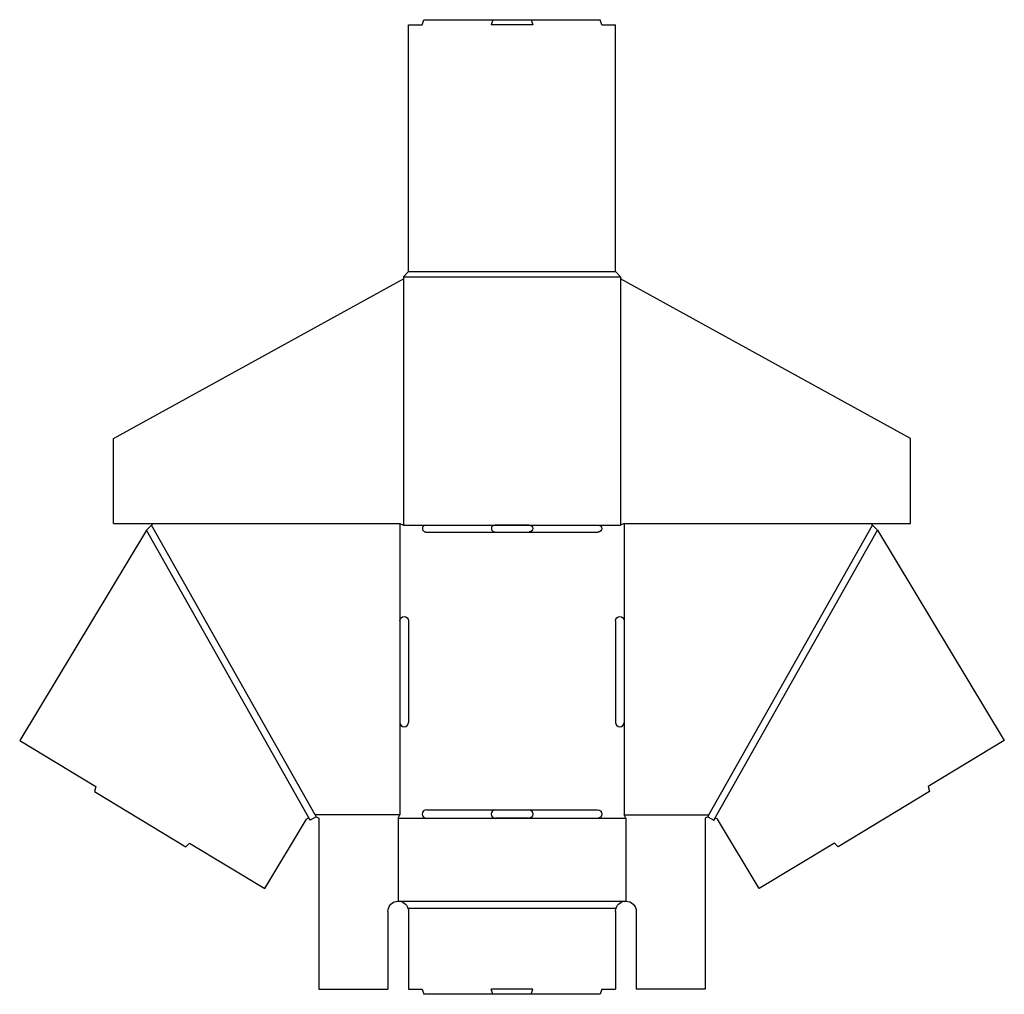
# Model space of a CAD drawing. Extents: x 0 to 17.9, y 0 to 17.7.
import ezdxf

# ---------------------------------------------------------------- set-up
doc = ezdxf.new("R2010")
doc.units = 0
doc.header["$MEASUREMENT"] = 0
doc.layers.add('CREASE', color=7, linetype='CONTINUOUS')
doc.layers.add('THRU-CUT', color=7, linetype='CONTINUOUS')

msp = doc.modelspace()

# ---------------------------------------------------------------- linework, layer by layer
at = {"layer": 'CREASE', "color": 3}
for p, q in [((7.089, 13.094), (10.839, 13.094)), ((6.995, 13), (10.933, 13)), ((6.995, 12.964), (6.995, 8.5)), ((10.933, 12.964), (10.933, 8.5)), ((5.309, 3.153), (2.342, 8.407)), ((5.397, 3.25), (2.433, 8.5)), ((6.933, 8.531), (6.933, 6.766)), ((6.995, 8.5), (7.402, 8.5)), ((9.277, 8.5), (8.652, 8.5)), ((10.527, 8.5), (10.933, 8.5)), ((10.995, 8.531), (10.995, 6.766)), ((12.531, 3.25), (15.495, 8.5)), ((12.619, 3.153), (15.586, 8.407)), ((6.933, 4.922), (6.933, 3.25)), ((10.995, 4.922), (10.995, 3.25)), ((6.933, 3.25), (5.397, 3.25)), ((10.995, 3.25), (12.531, 3.25)), ((6.902, 3.188), (7.417, 3.188)), ((9.261, 3.188), (8.667, 3.188)), ((10.511, 3.188), (11.027, 3.188)), ((6.902, 1.688), (11.027, 1.688)), ((7.078, 1.562), (10.85, 1.562))]:
    msp.add_line(p, q, dxfattribs=at)
at = {"layer": 'THRU-CUT', "color": 5}
for p, q in [((7.089, 17.562), (7.339, 17.562)), ((7.089, 13.094), (7.089, 17.562)), ((7.339, 17.562), (7.364, 17.656)), ((7.364, 17.656), (10.564, 17.656)), ((8.614, 17.656), (8.589, 17.562)), ((9.339, 17.562), (8.589, 17.562)), ((9.314, 17.656), (9.339, 17.562)), ((10.589, 17.562), (10.564, 17.656)), ((10.589, 17.562), (10.839, 17.562)), ((10.839, 13.094), (10.839, 17.562)), ((6.995, 13), (7.089, 13.094)), ((10.839, 13.094), (10.933, 13)), ((1.745, 10.068), (6.995, 12.964)), ((6.995, 13), (6.995, 12.964)), ((10.933, 13), (10.933, 12.964)), ((16.183, 10.068), (10.933, 12.964)), ((1.745, 8.531), (1.745, 10.068)), ((16.183, 8.531), (16.183, 10.068)), ((2.342, 8.407), (0.043, 4.596)), ((1.745, 8.531), (6.933, 8.531)), ((2.342, 8.407), (2.433, 8.5)), ((2.433, 8.5), (2.464, 8.531)), ((6.933, 8.531), (6.995, 8.5)), ((7.402, 8.5), (10.527, 8.5)), ((10.995, 8.531), (10.933, 8.5)), ((10.995, 8.531), (16.183, 8.531)), ((15.495, 8.5), (15.464, 8.531)), ((15.586, 8.407), (15.495, 8.5)), ((15.586, 8.407), (17.885, 4.596)), ((7.402, 8.375), (10.527, 8.375)), ((6.933, 6.766), (6.933, 4.922)), ((7.089, 6.766), (7.089, 4.922)), ((10.839, 6.766), (10.839, 4.922)), ((10.995, 6.766), (10.995, 4.922)), ((0.043, 4.596), (1.423, 3.763)), ((17.885, 4.596), (16.505, 3.763)), ((1.423, 3.763), (1.397, 3.673)), ((16.505, 3.763), (16.531, 3.673)), ((1.397, 3.673), (3.055, 2.673)), ((16.531, 3.673), (14.873, 2.673)), ((5.417, 3.215), (5.309, 3.153)), ((5.397, 3.25), (5.417, 3.215)), ((5.417, 3.215), (5.464, 3.188)), ((6.902, 3.188), (6.933, 3.25)), ((7.417, 3.344), (10.511, 3.344)), ((11.027, 3.188), (10.995, 3.25)), ((12.511, 3.215), (12.464, 3.188)), ((12.531, 3.25), (12.511, 3.215)), ((12.511, 3.215), (12.619, 3.153)), ((4.485, 1.917), (5.243, 3.174)), ((5.297, 3.173), (5.309, 3.153)), ((5.464, 3.188), (5.464, 0.094)), ((6.902, 3.188), (6.902, 1.688)), ((7.417, 3.188), (10.511, 3.188)), ((11.027, 3.188), (11.027, 1.688)), ((12.464, 3.188), (12.464, 0.094)), ((12.631, 3.173), (12.619, 3.153)), ((13.443, 1.917), (12.685, 3.174)), ((3.123, 2.738), (3.055, 2.673)), ((3.123, 2.738), (4.485, 1.917)), ((14.805, 2.738), (13.443, 1.917)), ((14.805, 2.738), (14.873, 2.673)), ((6.714, 1.5), (6.714, 0.094)), ((7.089, 1.5), (7.089, 0.094)), ((10.839, 1.5), (10.839, 0.094)), ((11.214, 1.5), (11.214, 0.094)), ((5.464, 0.094), (6.714, 0.094)), ((7.089, 0.094), (7.339, 0.094)), ((7.339, 0.094), (7.364, 0)), ((10.564, 0), (7.364, 0)), ((8.614, 0), (8.589, 0.094)), ((9.339, 0.094), (8.589, 0.094)), ((9.314, 0), (9.339, 0.094)), ((10.589, 0.094), (10.564, 0)), ((10.589, 0.094), (10.839, 0.094)), ((12.464, 0.094), (11.214, 0.094))]:
    msp.add_line(p, q, dxfattribs=at)
for centre, radius, start, end in [((7.402, 8.438), 0.0625, 90, 270), ((8.652, 8.438), 0.0625, 90, 270), ((7.011, 4.922), 0.0781, 180, 0), ((10.917, 4.922), 0.0781, 180, 0), ((7.417, 3.266), 0.0781, 90, 270), ((8.667, 3.266), 0.0781, 90, 270)]:
    msp.add_arc(centre, radius, start, end, dxfattribs=at)
at = {"layer": 'THRU-CUT', "color": 5, "extrusion": (0, 0, -1)}
for centre, radius, start, end in [((-9.277, 8.438), 0.0625, 90, 270), ((-10.527, 8.438), 0.0625, 90, 270), ((-7.011, 6.766), 0.0781, 0, 180), ((-10.917, 6.766), 0.0781, 0, 180), ((-9.261, 3.266), 0.0781, 90, 270), ((-10.511, 3.266), 0.0781, 90, 270), ((-5.27, 3.158), 0.0312, 31.0927, 150.5463), ((-12.658, 3.158), 0.0313, 29.4537, 148.9073), ((-6.902, 1.5), 0.187, 0, 90), ((-6.902, 1.5), 0.188, 90, 160.5288), ((-11.027, 1.5), 0.188, 19.4712, 90), ((-11.027, 1.5), 0.188, 90, 180), ((-6.902, 1.5), 0.187, 160.5288, 180), ((-11.027, 1.5), 0.187, 0, 19.4712)]:
    msp.add_arc(centre, radius, start, end, dxfattribs=at)

doc.saveas('drawing.dxf')
